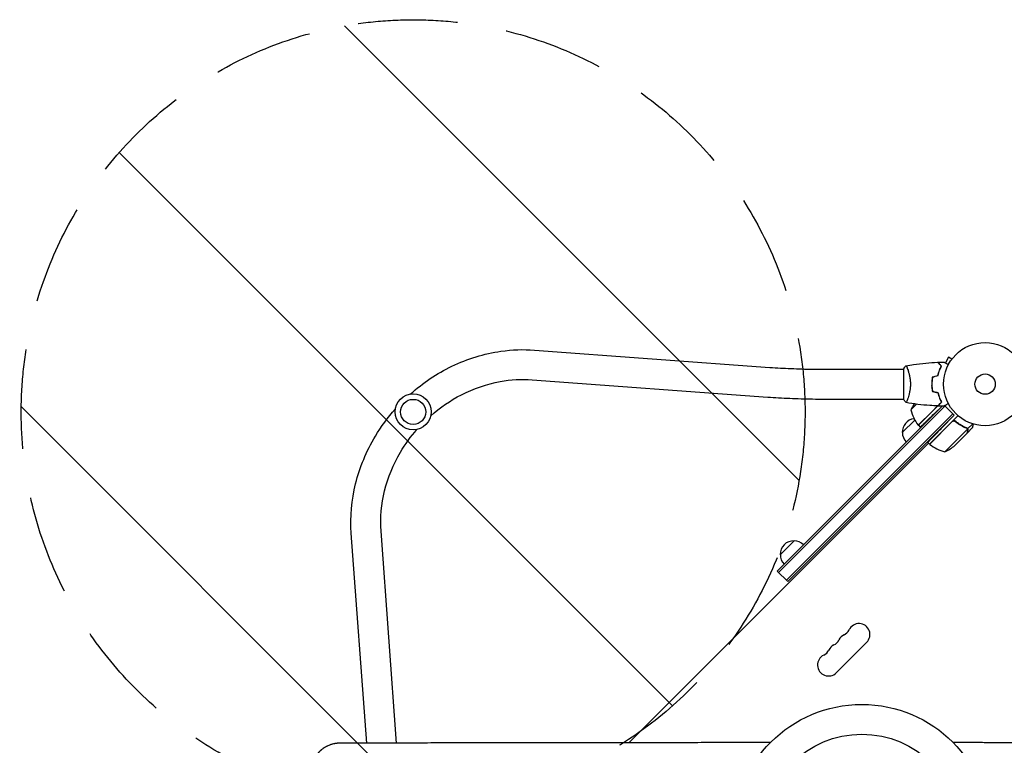
# Model space of a CAD drawing. Units: millimetres. Extents: x -2316 to 2897, y -3607 to 3081.
# Drawn here: x -1232 to 25, y 1070 to 1995 of the extents above; entities that cross this region are included whole.
import ezdxf

# ---------------------------------------------------------------- set-up
doc = ezdxf.new("R2010")
doc.units = ezdxf.units.MM
doc.header["$LTSCALE"] = 20
doc.linetypes.add('HIDDEN', pattern=[9.525, 6.35, -3.175])
for name, color, linetype in [('2d', 230, 'Continuous'), ('AS-Free_Space', 31, 'HIDDEN'), ('AS-Free_Space_Hatch', 31, 'HIDDEN'), ('AS-Safetyzone', 5, 'HIDDEN')]:
    doc.layers.add(name, color=color, linetype=linetype)

msp = doc.modelspace()

# ---------------------------------------------------------------- hatches: boundary and pattern name
at = {"layer": 'AS-Free_Space_Hatch'}
h = msp.add_hatch(dxfattribs=at)
h.set_pattern_fill('ANSI31', color=256, scale=100)
h.set_pattern_definition([(315, (-617.45, -9), (224.506, 224.506), [])])
edge = h.paths.add_edge_path()
edge.add_arc((382.5, -2107), 1000, 270, 360)
edge.add_line((1382.5, -2107), (1382.5, -9))
edge.add_arc((382.5, -9), 1000, 0, 90)
edge.add_arc((382.5, -9), 1000, 90, 180)
edge.add_line((-617.5, -9), (-617.5, -2107))
edge.add_arc((382.5, -2107), 1000, 180, 270)
edge = h.paths.add_edge_path()
edge.add_arc((-729.7, 1494.8), 500, 0, 360)

# ---------------------------------------------------------------- linework, layer by layer
at = {"layer": '2d'}
for p, q in [((-575, 1573.6), (-274.5, 1551.6)), ((-46.5, 1564.5), (-50.7, 1557.2)), ((-42.3, 1562.1), (-46.5, 1564.5)), ((-41.4, 1563.3), (-41.4, 1563.3)), ((-41.4, 1563.3), (-41.4, 1563.3)), ((-205.6, 1549.2), (-104, 1549.2)), ((-104, 1549.7), (-104, 1510.7)), ((-98.8, 1549.2), (-98.8, 1549.2)), ((-577.8, 1535.7), (-277.2, 1513.7)), ((-68, 1528.6), (-67.8, 1528.8)), ((-67.7, 1524.4), (-67.5, 1524.5)), ((-205.6, 1511.2), (-104, 1511.2)), ((-98.8, 1511.2), (-98.8, 1511.2)), ((-54.9, 1502.2), (-265.2, 1291.9)), ((-51.1, 1502.4), (-263.4, 1290.1)), ((-87.4, 1504.6), (-94.8, 1497.3)), ((-85.2, 1477.8), (-67.5, 1495.5)), ((-85, 1477.7), (-55.5, 1507.2)), ((-60.6, 1502.4), (-67.5, 1495.5)), ((-54.9, 1502.2), (-64.7, 1492.7)), ((-39.5, 1490.7), (-51.4, 1502.7)), ((-253.5, 1280.2), (-41.2, 1492.5)), ((-251.7, 1278.4), (-39.5, 1490.7)), ((-105.6, 1468.4), (-89.6, 1484.4)), ((-70.9, 1453.6), (-34.5, 1490)), ((-41.9, 1482.4), (-70.7, 1453.5)), ((-39.5, 1490.7), (-55.7, 1473.9)), ((-37.1, 1482), (-38.4, 1483.3)), ((-85, 1477.7), (-82.7, 1475.4)), ((-51.3, 1443.9), (-22.4, 1472.8)), ((-22.3, 1473.1), (-23.5, 1474.3)), ((-22.8, 1467.7), (-15.9, 1474.7)), ((-22.3, 1473.1), (-15.7, 1479.6)), ((-38.5, 1452.1), (-23, 1467.6)), ((-22.8, 1467.7), (-22.9, 1467.8)), ((-72.3, 1455), (-454.4, 1073)), ((-73.1, 1455.9), (-70.9, 1453.6)), ((-788.9, 1072.4), (-808.6, 1340.1)), ((-750.8, 1072.5), (-770.7, 1342.9)), ((-261.3, 1312.7), (-243.6, 1330.4)), ((-251.7, 1278.4), (-265.2, 1291.9)), ((-189.9, 1162.1), (-151, 1201))]:
    msp.add_line(p, q, dxfattribs=at)
for centre, radius in [((0, 1530.2), 53), ((0, 1530.2), 13), ((-729.7, 1494.8), 23), ((-729.7, 1494.8), 16), ((-157.3, 957.8), 164), ((-157.3, 957.8), 126)]:
    msp.add_circle(centre, radius, dxfattribs=at)
for centre, radius, start, end in [((-49, 1477), 50, 145.9838, 156.1002), ((-46.2, 1509.1), 50, 193.6503, 218.5272), ((-88.6, 1469.1), 17, 96.5488, 182.3321), ((-87.8, 1469), 17, 59.2697, 59.9663), ((-82.9, 1479.8), 3, 218.5272, 221.8088), ((-87.8, 1469), 17, 45.6413, 47.555), ((-88.5, 1468.3), 17, 179.1865, 224.3587), ((-68.7, 1455.7), 3, 228.1912, 231.4728), ((-39.5, 1492.5), 50, 231.4728, 256.3497), ((-71.5, 1489.6), 50, 293.8998, 311.3757), ((-244.3, 1313.4), 17, 87.6679, 182.3321), ((-243.5, 1313.3), 17, 45.6413, 90.8135), ((-244.2, 1312.6), 17, 179.1865, 224.3587), ((-160.9, 1210.9), 14, 315, 154.1099), ((-173.8, 1198), 14, 115.8901, 154.1099), ((-186.1, 1223.1), 14, 295.8901, 334.1099), ((-186.8, 1185), 14, 115.8901, 154.1099), ((-199, 1210.2), 14, 295.8901, 334.1099), ((-199.8, 1172), 14, 115.8901, 315), ((-212, 1197.2), 14, 295.8901, 334.1099)]:
    msp.add_arc(centre, radius, start, end, dxfattribs=at)
for points, knots in [([(-733.3, 1517.5), (-717.3, 1531.8), (-699.4, 1543.8), (-660.3, 1562.6), (-639.1, 1569.1), (-603.4, 1574.2), (-589.1, 1574.7), (-575, 1573.6)], [4.051226, 4.051226, 4.051226, 4.051226, 4.3621439, 4.3621439, 4.6866328, 4.6866328, 4.9021314, 4.9021314, 4.9021314, 4.9021314]), ([(-100.9, 1553.7), (-97.7, 1554.3), (-94.4, 1554.8), (-86.1, 1556), (-80.9, 1556.6), (-70.7, 1557.5), (-65.6, 1557.8), (-60.6, 1558)], [0.059168, 0.059168, 0.059168, 0.059168, 10.001334, 10.001334, 25.653085, 25.653085, 40.963039, 40.963039, 40.963039, 40.963039]), ([(-55.8, 1553.2), (-56.3, 1553.7), (-56.8, 1554.2), (-57.8, 1555.2), (-58.2, 1555.6), (-58.8, 1556.2), (-59, 1556.4), (-59.3, 1556.7), (-59.5, 1556.9), (-59.9, 1557.3), (-60.1, 1557.5), (-60.3, 1557.8), (-60.4, 1557.8), (-60.5, 1557.9), (-60.5, 1557.9), (-60.5, 1558), (-60.5, 1558), (-60.6, 1558), (-60.6, 1558), (-60.6, 1558), (-60.6, 1558), (-60.6, 1558)], [0, 0, 0, 0, 0.00350666, 0.00350666, 0.00701332, 0.00701332, 0.00876665, 0.00876665, 0.01051997, 0.01051997, 0.01402663, 0.01402663, 0.01577996, 0.01577996, 0.01753329, 0.01753329, 0.02103995, 0.02103995, 0.02454661, 0.02454661, 0.02744921, 0.02744921, 0.02744921, 0.02744921]), ([(-55.5, 1553.2), (-56.1, 1553.8), (-56.6, 1554.3), (-57.5, 1555.2), (-57.9, 1555.7), (-58.5, 1556.2), (-58.7, 1556.4), (-59, 1556.8), (-59.2, 1556.9), (-59.6, 1557.3), (-59.8, 1557.6), (-60.1, 1557.8), (-60.1, 1557.8), (-60.2, 1557.9), (-60.2, 1557.9), (-60.2, 1557.9), (-60.2, 1558), (-60.3, 1558), (-60.3, 1558), (-60.3, 1558), (-60.3, 1558), (-60.3, 1558), (-60.3, 1558), (-60.3, 1558)], [0, 0, 0, 0, 0.0035063, 0.0035063, 0.0070126, 0.0070126, 0.00876575, 0.00876575, 0.0105189, 0.0105189, 0.0140252, 0.0140252, 0.01577835, 0.01577835, 0.01665493, 0.01665493, 0.0175315, 0.0175315, 0.02103781, 0.02103781, 0.02454411, 0.02454411, 0.0274484, 0.0274484, 0.0274484, 0.0274484]), ([(-52.4, 1558.2), (-52.4, 1558.2), (-52.4, 1558.2), (-52.4, 1558.2), (-52.4, 1558.2), (-52.3, 1558.2), (-52.3, 1558.2), (-52.3, 1558.2), (-52.3, 1558.2), (-52.2, 1558.1), (-52.1, 1558.1), (-51.8, 1557.9), (-51.4, 1557.7), (-50.8, 1557.3), (-50.5, 1557.1), (-50, 1556.8), (-49.7, 1556.6), (-48.7, 1556.1), (-48.1, 1555.7), (-47.2, 1555.2), (-47, 1555.1), (-46.8, 1555)], [0.03093242, 0.03093242, 0.03093242, 0.03093242, 0.03756195, 0.03756195, 0.04131815, 0.04131815, 0.04225719, 0.04225719, 0.04319624, 0.04319624, 0.04507434, 0.04507434, 0.04883054, 0.04883054, 0.05070863, 0.05070863, 0.05258673, 0.05258673, 0.05634293, 0.05634293, 0.05718798, 0.05718798, 0.05718798, 0.05718798]), ([(-274.5, 1551.6), (-270.1, 1551.3), (-265.7, 1551), (-256.7, 1550.5), (-252.2, 1550.3), (-243, 1549.9), (-238.4, 1549.7), (-229.1, 1549.4), (-224.4, 1549.3), (-215, 1549.2), (-210.3, 1549.2), (-205.6, 1549.2)], [4.3333642, 4.3333642, 4.3333642, 4.3333642, 4.4091691, 4.4091691, 4.4849741, 4.4849741, 4.5607791, 4.5607791, 4.636584, 4.636584, 4.712389, 4.712389, 4.712389, 4.712389]), ([(-101, 1553.7), (-101, 1553.7), (-101, 1553.7), (-101, 1553.7), (-101, 1553.7), (-100.9, 1553.7), (-100.9, 1553.7), (-100.9, 1553.6), (-100.8, 1553.6), (-100.7, 1553.4), (-100.5, 1553.1), (-100.1, 1552.3), (-100, 1552.1), (-99.7, 1551.4), (-99.5, 1551), (-99, 1549.8), (-98.7, 1548.9), (-98.2, 1547.6), (-98.1, 1547.3), (-98, 1546.7), (-97.9, 1546.4), (-97.6, 1545.5), (-97.4, 1544.9), (-97.1, 1543.6), (-96.9, 1542.9), (-96.6, 1541.9), (-96.6, 1541.5), (-96.4, 1540.8), (-96.3, 1540.4), (-96, 1538.5), (-95.7, 1536.9), (-95.5, 1534.5), (-95.4, 1533.6), (-95.3, 1531.9), (-95.3, 1531), (-95.3, 1530.2)], [0.12220864, 0.12220864, 0.12220864, 0.12220864, 0.12268837, 0.12268837, 0.12524335, 0.12524335, 0.12652085, 0.12652085, 0.12779834, 0.12779834, 0.13290832, 0.13290832, 0.13546331, 0.13546331, 0.1380183, 0.1380183, 0.14312827, 0.14312827, 0.14440577, 0.14440577, 0.14568326, 0.14568326, 0.14823825, 0.14823825, 0.15079324, 0.15079324, 0.15207073, 0.15207073, 0.15334823, 0.15334823, 0.15845821, 0.15845821, 0.16101319, 0.16101319, 0.16356818, 0.16356818, 0.16356818, 0.16356818]), ([(-60.2, 1541.3), (-59.9, 1542.5), (-59.6, 1543.6), (-58.9, 1545.8), (-58.5, 1546.9), (-57.8, 1548.9), (-57.4, 1549.8), (-56.6, 1551.6), (-56.1, 1552.4), (-55.8, 1553.2)], [0, 0, 0, 0, 0.00398181, 0.00398181, 0.00796362, 0.00796362, 0.01194542, 0.01194542, 0.01592723, 0.01592723, 0.01592723, 0.01592723]), ([(-60, 1541.1), (-59.7, 1542.3), (-59.4, 1543.5), (-58.7, 1545.8), (-58.3, 1546.8), (-57.8, 1548.3), (-57.6, 1548.8), (-57.2, 1549.8), (-56.9, 1550.3), (-56.3, 1551.6), (-55.9, 1552.5), (-55.5, 1553.2)], [0, 0, 0, 0, 0.00404294, 0.00404294, 0.00808588, 0.00808588, 0.01010735, 0.01010735, 0.01212882, 0.01212882, 0.01617176, 0.01617176, 0.01617176, 0.01617176]), ([(-707.3, 1489.9), (-695.3, 1500.4), (-682.1, 1509.4), (-652.3, 1524.7), (-635.5, 1530.4), (-604.9, 1536), (-591.2, 1536.7), (-577.8, 1535.7)], [4.0573293, 4.0573293, 4.0573293, 4.0573293, 4.3333883, 4.3333883, 4.6475538, 4.6475538, 4.9021314, 4.9021314, 4.9021314, 4.9021314]), ([(-67.2, 1539.4), (-67.5, 1537.9), (-67.7, 1536.4), (-67.9, 1534.1), (-67.9, 1533.3), (-68, 1531.8), (-68, 1531), (-68, 1530.2)], [0, 0, 0, 0, 0.004702909, 0.004702909, 0.007054363, 0.007054363, 0.009405818, 0.009405818, 0.009405818, 0.009405818]), ([(-67, 1539.2), (-67.3, 1537.8), (-67.5, 1536.3), (-67.7, 1534), (-67.7, 1533.3), (-67.8, 1531.7), (-67.8, 1531), (-67.8, 1530.2)], [0, 0, 0, 0, 0.004616902, 0.004616902, 0.006925353, 0.006925353, 0.009233803, 0.009233803, 0.009233803, 0.009233803]), ([(-95.3, 1530.2), (-95.3, 1529.3), (-95.3, 1528.5), (-95.4, 1526.8), (-95.4, 1525.9), (-95.6, 1524.7), (-95.6, 1524.3), (-95.7, 1523.5), (-95.8, 1523.1), (-96, 1521.9), (-96.1, 1521.1), (-96.4, 1519.6), (-96.6, 1518.8), (-96.9, 1517.4), (-97.1, 1516.7), (-97.6, 1514.8), (-98, 1513.6), (-98.5, 1512), (-98.7, 1511.5), (-99.1, 1510.5), (-99.2, 1510.1), (-99.7, 1508.9), (-100, 1508.2), (-100.4, 1507.5), (-100.5, 1507.3), (-100.7, 1507), (-100.7, 1506.9), (-100.8, 1506.7), (-100.9, 1506.7), (-100.9, 1506.7), (-100.9, 1506.7), (-101, 1506.7), (-101, 1506.7), (-101, 1506.7), (-101, 1506.7), (-101, 1506.7)], [0.16356818, 0.16356818, 0.16356818, 0.16356818, 0.1661247, 0.1661247, 0.16868122, 0.16868122, 0.16995948, 0.16995948, 0.17123774, 0.17123774, 0.17379425, 0.17379425, 0.17635077, 0.17635077, 0.17890729, 0.17890729, 0.18402032, 0.18402032, 0.18657684, 0.18657684, 0.18913336, 0.18913336, 0.19424639, 0.19424639, 0.19680291, 0.19680291, 0.19935943, 0.19935943, 0.20063769, 0.20063769, 0.20191595, 0.20191595, 0.20447247, 0.20447247, 0.20490292, 0.20490292, 0.20490292, 0.20490292]), ([(-68, 1530.2), (-68, 1528.6), (-68, 1527), (-67.7, 1524.7), (-67.7, 1524), (-67.4, 1522.4), (-67.3, 1521.7), (-67.2, 1521)], [0.009405818, 0.009405818, 0.009405818, 0.009405818, 0.01410835, 0.01410835, 0.016459616, 0.016459616, 0.018810883, 0.018810883, 0.018810883, 0.018810883]), ([(-67.8, 1530.2), (-67.8, 1528.6), (-67.8, 1527.1), (-67.6, 1524.8), (-67.5, 1524.1), (-67.3, 1522.6), (-67.1, 1521.9), (-67, 1521.1)], [0.009233803, 0.009233803, 0.009233803, 0.009233803, 0.013850802, 0.013850802, 0.016159301, 0.016159301, 0.0184678, 0.0184678, 0.0184678, 0.0184678]), ([(-277.2, 1513.7), (-272.7, 1513.4), (-268.1, 1513.1), (-258.7, 1512.5), (-254, 1512.3), (-244.4, 1511.9), (-239.6, 1511.7), (-229.9, 1511.5), (-225.1, 1511.3), (-215.3, 1511.2), (-210.4, 1511.2), (-205.6, 1511.2)], [4.3333642, 4.3333642, 4.3333642, 4.3333642, 4.4091691, 4.4091691, 4.4849741, 4.4849741, 4.5607791, 4.5607791, 4.636584, 4.636584, 4.712389, 4.712389, 4.712389, 4.712389]), ([(-101, 1506.7), (-101.9, 1507.7), (-102.8, 1508.9), (-103.7, 1510.3), (-103.9, 1510.5), (-104, 1510.7)], [0, 0, 0, 0, 4.405135, 4.405135, 5.108724, 5.108724, 5.108724, 5.108724]), ([(-60.2, 1519.1), (-59.9, 1517.9), (-59.6, 1516.7), (-58.9, 1514.5), (-58.5, 1513.5), (-57.8, 1511.5), (-57.4, 1510.5), (-56.6, 1508.8), (-56.1, 1507.9), (-55.8, 1507.2)], [0, 0, 0, 0, 0.00398181, 0.00398181, 0.00796362, 0.00796362, 0.01194542, 0.01194542, 0.01592723, 0.01592723, 0.01592723, 0.01592723]), ([(-60, 1519.3), (-59.7, 1518), (-59.4, 1516.8), (-58.7, 1514.6), (-58.3, 1513.5), (-57.8, 1512), (-57.6, 1511.5), (-57.2, 1510.6), (-56.9, 1510.1), (-56.3, 1508.7), (-55.9, 1507.9), (-55.5, 1507.1)], [0, 0, 0, 0, 0.00404294, 0.00404294, 0.00808588, 0.00808588, 0.01010735, 0.01010735, 0.01212882, 0.01212882, 0.01617176, 0.01617176, 0.01617176, 0.01617176]), ([(-808.6, 1340.1), (-810.1, 1361), (-808.2, 1382.4), (-797.9, 1424.3), (-789.3, 1444.8), (-770.6, 1476.1), (-762, 1487.7), (-752.5, 1498.4)], [3.0695356, 3.0695356, 3.0695356, 3.0695356, 3.3888635, 3.3888635, 3.7118343, 3.7118343, 3.9204414, 3.9204414, 3.9204414, 3.9204414]), ([(-60.6, 1502.4), (-63.9, 1502.5), (-67.2, 1502.7), (-75.7, 1503.3), (-80.8, 1503.8), (-91, 1505), (-96, 1505.8), (-100.9, 1506.7)], [0, 0, 0, 0, 10.001335, 10.001335, 25.652861, 25.652861, 40.904303, 40.904303, 40.904303, 40.904303]), ([(-55.8, 1507.2), (-56.3, 1506.6), (-56.8, 1506.1), (-57.8, 1505.2), (-58.2, 1504.7), (-58.8, 1504.2), (-59, 1504), (-59.3, 1503.6), (-59.5, 1503.5), (-59.9, 1503), (-60.1, 1502.8), (-60.3, 1502.6), (-60.4, 1502.5), (-60.5, 1502.4), (-60.5, 1502.4), (-60.5, 1502.4), (-60.5, 1502.4), (-60.6, 1502.4), (-60.6, 1502.4), (-60.6, 1502.4), (-60.6, 1502.4), (-60.6, 1502.4)], [0, 0, 0, 0, 0.00350666, 0.00350666, 0.00701332, 0.00701332, 0.00876665, 0.00876665, 0.01051997, 0.01051997, 0.01402663, 0.01402663, 0.01577996, 0.01577996, 0.01753329, 0.01753329, 0.02103995, 0.02103995, 0.02454661, 0.02454661, 0.02744921, 0.02744921, 0.02744921, 0.02744921]), ([(-55.5, 1507.1), (-56.1, 1506.6), (-56.6, 1506.1), (-57.5, 1505.1), (-57.9, 1504.7), (-58.5, 1504.1), (-58.7, 1503.9), (-59, 1503.6), (-59.2, 1503.4), (-59.6, 1503), (-59.8, 1502.8), (-60.1, 1502.6), (-60.1, 1502.5), (-60.2, 1502.5), (-60.2, 1502.4), (-60.2, 1502.4), (-60.2, 1502.4), (-60.3, 1502.4), (-60.3, 1502.4), (-60.3, 1502.4), (-60.3, 1502.4), (-60.3, 1502.3), (-60.3, 1502.3), (-60.3, 1502.3)], [0, 0, 0, 0, 0.0035063, 0.0035063, 0.0070126, 0.0070126, 0.00876575, 0.00876575, 0.0105189, 0.0105189, 0.0140252, 0.0140252, 0.01577835, 0.01577835, 0.01665493, 0.01665493, 0.0175315, 0.0175315, 0.02103781, 0.02103781, 0.02454411, 0.02454411, 0.0274484, 0.0274484, 0.0274484, 0.0274484]), ([(-46.8, 1505.4), (-47, 1505.3), (-47.2, 1505.2), (-48.1, 1504.6), (-48.8, 1504.3), (-49.7, 1503.7), (-50, 1503.5), (-50.5, 1503.2), (-50.8, 1503.1), (-51.2, 1502.8), (-51.4, 1502.7), (-51.8, 1502.5), (-51.9, 1502.4), (-52.2, 1502.3), (-52.3, 1502.2), (-52.3, 1502.2), (-52.3, 1502.2), (-52.3, 1502.2), (-52.3, 1502.2), (-52.4, 1502.2), (-52.4, 1502.2), (-52.4, 1502.2), (-52.4, 1502.2), (-52.4, 1502.2)], [0.00292306, 0.00292306, 0.00292306, 0.00292306, 0.00379004, 0.00379004, 0.00758008, 0.00758008, 0.0094751, 0.0094751, 0.01137012, 0.01137012, 0.01326514, 0.01326514, 0.01516016, 0.01516016, 0.01705518, 0.01705518, 0.01800269, 0.01800269, 0.0189502, 0.0189502, 0.02274024, 0.02274024, 0.02935902, 0.02935902, 0.02935902, 0.02935902]), ([(-41, 1483), (-40.8, 1483.1), (-40.5, 1483.2), (-40.1, 1483.2), (-39.9, 1483.3), (-39.7, 1483.3), (-39.5, 1483.3), (-39.1, 1483.2), (-38.8, 1483.1), (-38.3, 1482.9), (-38.1, 1482.8), (-37.9, 1482.6)], [0.001013661, 0.001013661, 0.001013661, 0.001013661, 0.001852653, 0.001852653, 0.002272148, 0.002272148, 0.002691644, 0.002691644, 0.003530636, 0.003530636, 0.004369628, 0.004369628, 0.004369628, 0.004369628]), ([(-23.7, 1474.4), (-26.5, 1475.6), (-29.3, 1477), (-32.7, 1479.1), (-33.3, 1479.6), (-34.7, 1480.5), (-35.4, 1481), (-37.4, 1482.4), (-38.7, 1483.5), (-39.9, 1484.6)], [0, 0, 0, 0, 0.01003251, 0.01003251, 0.01254064, 0.01254064, 0.01504877, 0.01504877, 0.02006502, 0.02006502, 0.02006502, 0.02006502]), ([(-37.9, 1482.6), (-35.6, 1480.8), (-33.3, 1479.2), (-28.6, 1476.5), (-26.3, 1475.3), (-23.9, 1474.3)], [0, 0, 0, 0, 0.00859307, 0.00859307, 0.01718614, 0.01718614, 0.01718614, 0.01718614]), ([(-770.7, 1342.9), (-771.9, 1359.7), (-770.4, 1377.1), (-761.9, 1411.2), (-755, 1427.9), (-739.8, 1453.6), (-732.7, 1463.4), (-724.8, 1472.4)], [3.0695356, 3.0695356, 3.0695356, 3.0695356, 3.390149, 3.390149, 3.7061849, 3.7061849, 3.9143381, 3.9143381, 3.9143381, 3.9143381]), ([(-23.7, 1474.4), (-23.4, 1474.3), (-23.1, 1474.1), (-22.7, 1473.8), (-22.6, 1473.6), (-22.4, 1473.4), (-22.3, 1473.2), (-22.3, 1473.1)], [0, 0, 0, 0, 0.001155292, 0.001155292, 0.001732938, 0.001732938, 0.002310584, 0.002310584, 0.002310584, 0.002310584]), ([(-23, 1467.6), (-22.9, 1467.8), (-22.8, 1468.2), (-22.5, 1469.2), (-22.4, 1469.9), (-22.1, 1470.7)], [0, 0, 0, 0, 0.00517024, 0.00517024, 0.01034048, 0.01034048, 0.01034048, 0.01034048]), ([(-22.9, 1473.6), (-22.8, 1473.5), (-22.7, 1473.4), (-22.5, 1473.1), (-22.4, 1473), (-22.4, 1472.8)], [0.001328787, 0.001328787, 0.001328787, 0.001328787, 0.001872455, 0.001872455, 0.002416124, 0.002416124, 0.002416124, 0.002416124]), ([(-22.3, 1473.1), (-22.2, 1472.9), (-22.1, 1472.7), (-22, 1472.5), (-22, 1472.4), (-21.9, 1472.2), (-21.9, 1472.1), (-21.9, 1472.1), (-21.9, 1472.1), (-21.9, 1472.1), (-21.9, 1472), (-21.9, 1471.8), (-21.9, 1471.7), (-21.9, 1471.6), (-21.9, 1471.5), (-21.9, 1471.5), (-21.9, 1471.5), (-21.9, 1471.5), (-21.9, 1471.5), (-21.9, 1471.3), (-21.9, 1471.1), (-22, 1470.9)], [0, 0, 0, 0, 0.25, 0.25, 0.375, 0.4375, 0.46875, 0.484375, 0.484375, 0.5, 0.5, 0.625, 0.6875, 0.71875, 0.734375, 0.742187, 0.746094, 0.746094, 0.75, 0.75, 1, 1, 1, 1]), ([(-22.1, 1470.7), (-22.1, 1470.9), (-22.1, 1471), (-22, 1471.3), (-22, 1471.5), (-22.1, 1471.9), (-22.1, 1472.2), (-22.2, 1472.4)], [0, 0, 0, 0, 0.001089402, 0.001089402, 0.002178803, 0.002178803, 0.004357607, 0.004357607, 0.004357607, 0.004357607]), ([(-15.9, 1474.7), (-15.9, 1474.7), (-15.9, 1474.8), (-15.8, 1475.2), (-15.7, 1475.4), (-15.6, 1475.7), (-15.6, 1475.9), (-15.5, 1476.1), (-15.5, 1476.2), (-15.5, 1476.2), (-15.5, 1476.3), (-15.3, 1477), (-15, 1478), (-14.7, 1479.3)], [0.5, 0.5, 0.5, 0.5, 0.625, 0.625, 0.6875, 0.6875, 0.71875, 0.734375, 0.7421875, 0.7421875, 0.75, 0.75, 0.9202302, 0.9202302, 0.9202302, 0.9202302]), ([(-823.8, 1072.3), (-824.3, 1072.3), (-824.7, 1072.3), (-825.5, 1072.2), (-825.7, 1072.2), (-826.1, 1072.2), (-826.3, 1072.2), (-826.6, 1072.2), (-826.7, 1072.1), (-826.8, 1072.1), (-826.8, 1072.1), (-826.8, 1072.1), (-826.8, 1072.1), (-826.8, 1072.1), (-827.6, 1072.1), (-828.3, 1072), (-829, 1071.9), (-829.2, 1071.8), (-829.5, 1071.8), (-829.5, 1071.8), (-829.7, 1071.8), (-829.7, 1071.8), (-829.8, 1071.7), (-829.8, 1071.7), (-829.8, 1071.7), (-829.8, 1071.7), (-829.8, 1071.7), (-829.8, 1071.7), (-829.8, 1071.7), (-830.9, 1071.5), (-832, 1071.3), (-833.4, 1070.9), (-833.9, 1070.8), (-834.5, 1070.6), (-834.9, 1070.5), (-835.2, 1070.3), (-835.4, 1070.3), (-835.5, 1070.2), (-835.5, 1070.2), (-835.6, 1070.2), (-835.6, 1070.2), (-835.6, 1070.2), (-835.6, 1070.2), (-836.8, 1069.8), (-837.8, 1069.4), (-839.2, 1068.7), (-839.7, 1068.5), (-840.2, 1068.2), (-840.4, 1068.1), (-840.7, 1067.9), (-840.8, 1067.9), (-841, 1067.8), (-841, 1067.8), (-841.1, 1067.8), (-841.1, 1067.7), (-841.1, 1067.7), (-841.1, 1067.7), (-841.1, 1067.7), (-841.1, 1067.7), (-841.6, 1067.5), (-842, 1067.2), (-842.7, 1066.8), (-843, 1066.6), (-843.4, 1066.3), (-843.5, 1066.2), (-843.6, 1066.2), (-843.7, 1066.1), (-844, 1066), (-844.3, 1065.7), (-844.6, 1065.5), (-844.8, 1065.4), (-844.9, 1065.3), (-845, 1065.3), (-845.4, 1064.9), (-845.8, 1064.6), (-846.4, 1064.1), (-846.7, 1063.9), (-846.9, 1063.7), (-846.9, 1063.7), (-846.9, 1063.7), (-846.9, 1063.7), (-846.9, 1063.7), (-846.9, 1063.7), (-847, 1063.7), (-847, 1063.6), (-847.1, 1063.5), (-847.2, 1063.4), (-847.4, 1063.3), (-847.5, 1063.2), (-847.6, 1063.1), (-847.6, 1063.1), (-847.6, 1063.1), (-847.6, 1063.1), (-847.6, 1063.1), (-847.6, 1063.1), (-847.8, 1063), (-848.1, 1062.7), (-848.4, 1062.4), (-848.7, 1062.1), (-848.8, 1062), (-848.9, 1061.9), (-848.9, 1061.9), (-848.9, 1061.9), (-849, 1061.8), (-849, 1061.7), (-849.1, 1061.7), (-849.4, 1061.4), (-849.6, 1061.2), (-850, 1060.8), (-850.2, 1060.6), (-850.4, 1060.3), (-850.5, 1060.2), (-850.6, 1060.1), (-850.7, 1060), (-850.7, 1060), (-850.7, 1060), (-850.7, 1059.9), (-850.7, 1059.9), (-850.7, 1059.9), (-851.1, 1059.5), (-851.6, 1058.9), (-852.2, 1058.2), (-852.4, 1057.8), (-852.6, 1057.6), (-852.6, 1057.6), (-852.7, 1057.5), (-852.7, 1057.5), (-853, 1057.1), (-853.3, 1056.7), (-853.7, 1056), (-853.9, 1055.8), (-854.1, 1055.4), (-854.2, 1055.2), (-854.3, 1055.1), (-854.4, 1055), (-854.4, 1054.9), (-854.4, 1054.9), (-854.4, 1054.9), (-854.5, 1054.8), (-854.5, 1054.8), (-855, 1053.9), (-855.6, 1052.9), (-856.5, 1051), (-856.9, 1050), (-858.1, 1047), (-858.6, 1045), (-859, 1042.8)], [0, 0, 0, 0, 0.03125, 0.03125, 0.046875, 0.046875, 0.054687, 0.058594, 0.060547, 0.061523, 0.062012, 0.062256, 0.062256, 0.0625, 0.0625, 0.09375, 0.09375, 0.109375, 0.109375, 0.117187, 0.117187, 0.121094, 0.123047, 0.124023, 0.124512, 0.124756, 0.124878, 0.124878, 0.125, 0.125, 0.1875, 0.1875, 0.21875, 0.21875, 0.234375, 0.242187, 0.246094, 0.248047, 0.249023, 0.249512, 0.249756, 0.249756, 0.25, 0.25, 0.3125, 0.3125, 0.34375, 0.34375, 0.359375, 0.359375, 0.367187, 0.371094, 0.371094, 0.373047, 0.374023, 0.374512, 0.374756, 0.374756, 0.375, 0.375, 0.40625, 0.40625, 0.421875, 0.429687, 0.433594, 0.433594, 0.4375, 0.4375, 0.453125, 0.460937, 0.464844, 0.464844, 0.46875, 0.46875, 0.5, 0.5, 0.515625, 0.517578, 0.517822, 0.517822, 0.518066, 0.518066, 0.518555, 0.519531, 0.523437, 0.523437, 0.53125, 0.53125, 0.535156, 0.535156, 0.535645, 0.535645, 0.536133, 0.536133, 0.537109, 0.539062, 0.546875, 0.5625, 0.5625, 0.570312, 0.571289, 0.571289, 0.572266, 0.572266, 0.574219, 0.578125, 0.578125, 0.59375, 0.59375, 0.609375, 0.609375, 0.617187, 0.621094, 0.621094, 0.623047, 0.624023, 0.624512, 0.624512, 0.625, 0.625, 0.65625, 0.671875, 0.679687, 0.683594, 0.685547, 0.685547, 0.6875, 0.6875, 0.71875, 0.71875, 0.734375, 0.734375, 0.742187, 0.746094, 0.746094, 0.748047, 0.748047, 0.749023, 0.749023, 0.75, 0.75, 0.8125, 0.8125, 0.875, 0.875, 1, 1, 1, 1]), ([(-273.9, 1073.1), (-278, 1073.1), (-285.1, 1073.1), (-293.7, 1073.1), (-298.2, 1073.1), (-301.2, 1073.1), (-302.7, 1073.1), (-307.2, 1073.1), (-311.6, 1073.1), (-316.1, 1073.1), (-319.1, 1073.1), (-320.6, 1073.1), (-322.8, 1073.1), (-323.9, 1073.1), (-325.2, 1073.1), (-325.9, 1073.1), (-326.2, 1073.1), (-326.4, 1073.1), (-326.5, 1073.1), (-326.5, 1073.1), (-326.5, 1073.1), (-326.5, 1073.1), (-326.5, 1073.1), (-326.5, 1073.1), (-327, 1073.1), (-327.7, 1073.1), (-328.8, 1073.1), (-328.9, 1073.1), (-329.1, 1073.1), (-329.1, 1073.1), (-329.1, 1073.1), (-329.2, 1073.1), (-329.2, 1073.1), (-329.5, 1073.1), (-329.7, 1073.1), (-330.3, 1073.1), (-330.6, 1073.1), (-332.5, 1073.1), (-334.7, 1073.1), (-337.3, 1073.1), (-338.5, 1073.1), (-339.2, 1073.1), (-339.6, 1073.1), (-351.9, 1073.1), (-363.7, 1073), (-381.5, 1073), (-390.4, 1073), (-400.8, 1073), (-405.9, 1073), (-408.5, 1073), (-409.8, 1073), (-410.4, 1073), (-410.7, 1073), (-410.9, 1073), (-423, 1073), (-434.9, 1073), (-452.5, 1073), (-461.3, 1073), (-471.6, 1073), (-476.7, 1072.9), (-479.2, 1072.9), (-480.5, 1072.9), (-481.1, 1072.9), (-481.4, 1072.9), (-481.6, 1072.9), (-481.7, 1072.9), (-493.7, 1072.9), (-505.5, 1072.9), (-523, 1072.9), (-531.8, 1072.9), (-541.9, 1072.9), (-546.9, 1072.9), (-549.5, 1072.9), (-550.7, 1072.9), (-551.3, 1072.9), (-551.7, 1072.9), (-551.8, 1072.9), (-551.9, 1072.9), (-551.9, 1072.9), (-575.7, 1072.8), (-599, 1072.8), (-633.5, 1072.7), (-644.9, 1072.7), (-661.9, 1072.7), (-670.4, 1072.7), (-680.2, 1072.6), (-685, 1072.6), (-687.5, 1072.6), (-688.7, 1072.6), (-689.3, 1072.6), (-689.6, 1072.6), (-689.7, 1072.6), (-689.8, 1072.6), (-689.9, 1072.6), (-701.4, 1072.6), (-712.8, 1072.6), (-729.7, 1072.5), (-738, 1072.5), (-747.7, 1072.5), (-752.6, 1072.5), (-755, 1072.5), (-756.2, 1072.5), (-756.8, 1072.5), (-757.1, 1072.5), (-757.2, 1072.5), (-757.3, 1072.5), (-757.3, 1072.5), (-780.2, 1072.4), (-802.3, 1072.3), (-823.8, 1072.3)], [0.0097382, 0.0097382, 0.0097382, 0.0097382, 0.03125, 0.046875, 0.0546875, 0.0546875, 0.0625, 0.0625, 0.078125, 0.0859375, 0.0859375, 0.09375, 0.09375, 0.0976563, 0.0996094, 0.1005859, 0.1010742, 0.1013184, 0.1014404, 0.1015015, 0.101532, 0.1015472, 0.1015472, 0.1015625, 0.1015625, 0.1054688, 0.1054688, 0.105957, 0.1060181, 0.1060181, 0.1060791, 0.1060791, 0.1062012, 0.1064453, 0.1074219, 0.1074219, 0.109375, 0.109375, 0.1171875, 0.1210938, 0.1230469, 0.1230469, 0.125, 0.125, 0.1875, 0.1875, 0.21875, 0.234375, 0.2421875, 0.2460938, 0.2480469, 0.2490234, 0.2490234, 0.25, 0.25, 0.3125, 0.3125, 0.34375, 0.359375, 0.3671875, 0.3710938, 0.3730469, 0.3740234, 0.3745117, 0.3745117, 0.375, 0.375, 0.4375, 0.4375, 0.46875, 0.484375, 0.4921875, 0.4960938, 0.4980469, 0.4990234, 0.4995117, 0.4997559, 0.4997559, 0.5, 0.5, 0.625, 0.625, 0.6875, 0.6875, 0.71875, 0.734375, 0.7421875, 0.7460938, 0.7480469, 0.7490234, 0.7495117, 0.7497559, 0.7497559, 0.75, 0.75, 0.8125, 0.8125, 0.84375, 0.859375, 0.8671875, 0.8710938, 0.8730469, 0.8740234, 0.8745117, 0.8747559, 0.8747559, 0.875, 0.875, 1, 1, 1, 1]), ([(874.9, 1070.2), (866.9, 1070.3), (858.8, 1070.4), (846.4, 1070.5), (842.2, 1070.5), (835.8, 1070.6), (832.6, 1070.6), (828.8, 1070.6), (826.9, 1070.6), (826, 1070.6), (825.5, 1070.6), (825.3, 1070.6), (825.2, 1070.6), (825.1, 1070.6), (825.1, 1070.6), (825, 1070.6), (816.8, 1070.7), (808.5, 1070.7), (795.7, 1070.8), (791.4, 1070.9), (784.9, 1070.9), (781.7, 1070.9), (777.8, 1071), (775.9, 1071), (774.9, 1071), (774.4, 1071), (774.2, 1071), (774.1, 1071), (774, 1071), (774, 1071), (774, 1071), (757.4, 1071.1), (740.4, 1071.2), (713.9, 1071.3), (705, 1071.4), (691.3, 1071.4), (686.8, 1071.5), (679.9, 1071.5), (676.4, 1071.5), (672.3, 1071.5), (670.3, 1071.5), (669.2, 1071.5), (668.7, 1071.5), (668.5, 1071.5), (668.3, 1071.5), (668.3, 1071.5), (668.3, 1071.5), (668.2, 1071.5), (650.8, 1071.6), (633, 1071.7), (605.3, 1071.8), (596, 1071.9), (581.8, 1071.9), (574.6, 1071.9), (566.2, 1072), (561.9, 1072), (559.8, 1072), (558.7, 1072), (558.2, 1072), (557.9, 1072), (557.8, 1072), (557.7, 1072), (557.7, 1072), (557.7, 1072), (539.3, 1072.1), (520.5, 1072.1), (491.7, 1072.2), (481.9, 1072.2), (467.2, 1072.3), (459.8, 1072.3), (451.1, 1072.3), (446.7, 1072.3), (444.6, 1072.4), (443.5, 1072.4), (442.9, 1072.4), (442.6, 1072.4), (442.5, 1072.4), (442.4, 1072.4), (442.4, 1072.4), (423.4, 1072.4), (404, 1072.5), (374.3, 1072.5), (364.3, 1072.5), (349.2, 1072.6), (341.6, 1072.6), (332.7, 1072.6), (328.2, 1072.6), (326, 1072.6), (324.8, 1072.6), (324.3, 1072.6), (324, 1072.6), (323.9, 1072.6), (323.8, 1072.6), (323.8, 1072.6), (313.8, 1072.7), (303.8, 1072.7), (288.6, 1072.7), (281.1, 1072.7), (272.2, 1072.7), (267.7, 1072.7), (265.5, 1072.7), (264.4, 1072.7), (263.8, 1072.7), (263.6, 1072.7), (263.4, 1072.7), (263.4, 1072.7), (253.3, 1072.8), (243.2, 1072.8), (227.9, 1072.8), (220.2, 1072.8), (211.2, 1072.8), (206.7, 1072.8), (204.4, 1072.8), (203.3, 1072.8), (202.7, 1072.8), (202.4, 1072.8), (202.3, 1072.8), (202.2, 1072.8), (202.2, 1072.8), (182, 1072.9), (161.6, 1072.9), (130.7, 1072.9), (120.4, 1072.9), (104.8, 1073), (96.9, 1073), (87.8, 1073), (83.2, 1073), (80.9, 1073), (79.7, 1073), (79.2, 1073), (78.9, 1073), (78.8, 1073), (68.2, 1073), (57.8, 1073), (42.3, 1073), (34.5, 1073), (25.4, 1073), (20.8, 1073), (18.9, 1073), (17.6, 1073), (16.9, 1073), (15.6, 1073), (15, 1073), (14, 1073), (13.7, 1073), (13.2, 1073), (13, 1073), (12.7, 1073), (12.5, 1073), (12.5, 1073), (12.4, 1073), (12.4, 1073), (12.4, 1073), (11.9, 1073), (11, 1073), (9.8, 1073), (9.1, 1073), (8.8, 1073), (8.6, 1073), (8.6, 1073), (8.5, 1073), (8.5, 1073), (8.5, 1073), (7.2, 1073), (5.2, 1073), (3.3, 1073), (2, 1073), (1.3, 1073), (-1.9, 1073), (-5.9, 1073.1), (-9.8, 1073.1), (-12.4, 1073.1), (-13.7, 1073.1), (-23.6, 1073.1), (-32.2, 1073.1), (-40.8, 1073.1)], [0, 0, 0, 0, 0.03125, 0.03125, 0.046875, 0.046875, 0.0546875, 0.0585937, 0.0605469, 0.0615234, 0.0620117, 0.0622559, 0.0623779, 0.062439, 0.062439, 0.0625, 0.0625, 0.09375, 0.09375, 0.109375, 0.109375, 0.1171875, 0.1210937, 0.1230469, 0.1240234, 0.1245117, 0.1247559, 0.1248779, 0.124939, 0.124939, 0.125, 0.125, 0.1875, 0.1875, 0.21875, 0.21875, 0.234375, 0.234375, 0.2421875, 0.2460937, 0.2480469, 0.2490234, 0.2495117, 0.2497559, 0.2498779, 0.249939, 0.249939, 0.25, 0.25, 0.3125, 0.3125, 0.34375, 0.34375, 0.359375, 0.3671875, 0.3710937, 0.3730469, 0.3740234, 0.3745117, 0.3747559, 0.3748779, 0.374939, 0.374939, 0.375, 0.375, 0.4375, 0.4375, 0.46875, 0.46875, 0.484375, 0.4921875, 0.4960937, 0.4980469, 0.4990234, 0.4995117, 0.4997559, 0.4998779, 0.4998779, 0.5, 0.5, 0.5625, 0.5625, 0.59375, 0.59375, 0.609375, 0.6171875, 0.6210937, 0.6230469, 0.6240234, 0.6245117, 0.6247559, 0.6248779, 0.6248779, 0.625, 0.625, 0.65625, 0.65625, 0.671875, 0.6796875, 0.6835937, 0.6855469, 0.6865234, 0.6870117, 0.6872559, 0.6872559, 0.6875, 0.6875, 0.71875, 0.71875, 0.734375, 0.7421875, 0.7460937, 0.7480469, 0.7490234, 0.7495117, 0.7497559, 0.7498779, 0.7498779, 0.75, 0.75, 0.8125, 0.8125, 0.84375, 0.84375, 0.859375, 0.8671875, 0.8710937, 0.8730469, 0.8740234, 0.8745117, 0.8745117, 0.875, 0.875, 0.90625, 0.90625, 0.921875, 0.9296875, 0.9335938, 0.9355469, 0.9355469, 0.9375, 0.9375, 0.9394531, 0.9394531, 0.9404297, 0.9404297, 0.940918, 0.9411621, 0.9412842, 0.9413452, 0.9413757, 0.9413757, 0.9414063, 0.9414063, 0.9433594, 0.9443359, 0.9448242, 0.9450684, 0.9451904, 0.9452515, 0.945282, 0.945282, 0.9453125, 0.9453125, 0.9492188, 0.9511719, 0.9511719, 0.953125, 0.953125, 0.9609375, 0.9648438, 0.9648438, 0.96875, 0.96875, 0.9944314, 0.9944314, 0.9944314, 0.9944314])]:
    msp.add_open_spline(points, degree=3, knots=knots, dxfattribs=at)
for points in [[(-60.3, 1558), (-57.7, 1558.1), (-55, 1558.2), (-52.4, 1558.2)], [(-104, 1549.7), (-103.1, 1551.1), (-102, 1552.5), (-101, 1553.7)], [(-101, 1553.7), (-101, 1553.7), (-101, 1553.7), (-101, 1553.7)], [(-67.2, 1539.4), (-64.8, 1540), (-62.5, 1540.6), (-60.2, 1541.3)], [(-67, 1539.2), (-64.7, 1539.9), (-62.3, 1540.5), (-60, 1541.1)], [(-67.7, 1526.5), (-67.8, 1526.5), (-67.8, 1526.4), (-67.9, 1526.4)], [(-67.8, 1526.6), (-67.8, 1526.6), (-67.7, 1526.6), (-67.7, 1526.6)], [(-67.7, 1526.6), (-67.7, 1526.6), (-67.8, 1526.6), (-67.8, 1526.6)], [(-67.2, 1521), (-64.8, 1520.3), (-62.5, 1519.7), (-60.2, 1519.1)], [(-67, 1521.1), (-64.7, 1520.5), (-62.3, 1519.9), (-60, 1519.3)], [(-62.1, 1519.8), (-62, 1519.7), (-62, 1519.6), (-61.9, 1519.6)], [(-61.8, 1519.7), (-61.7, 1519.6), (-61.7, 1519.6), (-61.7, 1519.5)], [(-59.1, 1515.3), (-59, 1515.1), (-58.9, 1514.9), (-58.7, 1514.7)], [(-58.9, 1514.6), (-58.8, 1514.4), (-58.6, 1514.2), (-58.5, 1514)], [(-55.7, 1507.5), (-55.7, 1507.4), (-55.8, 1507.4), (-55.8, 1507.3)], [(-52.4, 1502.2), (-55, 1502.2), (-57.7, 1502.2), (-60.3, 1502.3)], [(-41, 1483), (-41.3, 1482.8), (-41.6, 1482.6), (-41.9, 1482.4)], [(-23.9, 1474.3), (-23.5, 1474.1), (-23.2, 1473.9), (-22.9, 1473.6)], [(-22.9, 1473.6), (-22.9, 1473.6), (-22.9, 1473.6), (-22.9, 1473.6)], [(-22.9, 1473.6), (-22.9, 1473.6), (-22.9, 1473.6), (-22.9, 1473.6)], [(-22.4, 1472.8), (-22.3, 1472.7), (-22.2, 1472.6), (-22.2, 1472.4)]]:
    msp.add_open_spline(points, degree=3, dxfattribs=at)
for points, weights in [([(-67.9, 1526.5), (-67.9, 1526.5), (-67.8, 1526.6), (-67.8, 1526.6)], [0.999379075395, 0.999584031164, 0.999791006033, 1]), ([(-82.7, 1475.4), (-82.7, 1475.4), (-75.3, 1482.6), (-64.7, 1492.7)], [1, 0.804737854124, 0.804737854124, 1]), ([(-73.1, 1455.9), (-73.1, 1455.9), (-65.9, 1463.3), (-55.7, 1473.9)], [1, 0.804737854124, 0.804737854124, 1]), ([(-22.8, 1467.7), (-22.8, 1467.7), (-22.6, 1468.8), (-22, 1470.9)], [0.983775506511, 0.983775506511, 0.989183671007, 1])]:
    msp.add_rational_spline(points, weights, degree=3, dxfattribs=at)
at = {"layer": 'AS-Free_Space'}
msp.add_circle((-729.7, 1494.8), 500, dxfattribs=at)
at = {"layer": 'AS-Safetyzone', "flags": 128}
msp.add_lwpolyline([(1658.5, -2255.7), (1658.5, -2607, -0.414214), (658.5, -3607), (106.6, -3607, -0.414214), (-893.4, -2607), (-893.4, -2255.4, -0.213387), (-1393.3, -1137.5), (-1393.3, -1077.9, -0.188285), (-2227.2, 248.1, -0.168891), (-2232.5, 1266.7, -0.037678), (-2249.7, 1494.8, -0.459056), (-501.6, 2997.6, -0.168891), (517, 2992.3, -0.19892), (1894, 2086.4, -0.312081), (2896.9, 636.1), (2896.9, 126.1, -0.260778), (2157.6, -1194.9, -0.203464)], format="xyb", close=True, dxfattribs=at)

doc.saveas('drawing.dxf')
